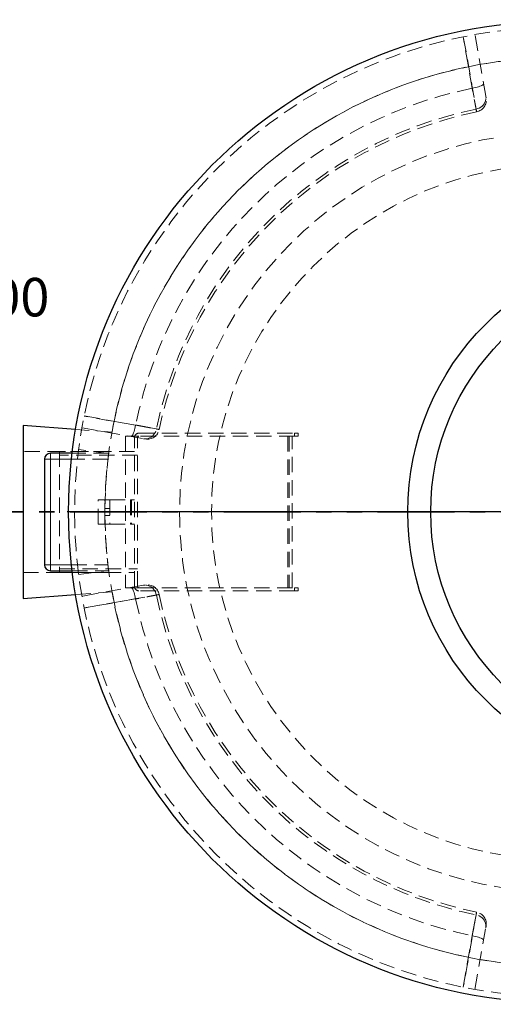
# Model space of a CAD drawing. Units: millimetres. Extents: x 0 to 420, y 0 to 297.
# Drawn here: x 79 to 118, y 87 to 168 of the extents above; entities that cross this region are included whole.
import ezdxf

# ---------------------------------------------------------------- set-up
doc = ezdxf.new("R2010")
doc.units = ezdxf.units.MM
doc.linetypes.add('HIDDEN', pattern=[1.905, 1.27, -0.635])
doc.linetypes.add('PHANTOM', pattern=[12.7, 6.35, -1.27, 1.27, -1.27, 1.27, -1.27])
doc.layers.add('TEXT', color=7, linetype='Continuous')
doc.styles.add('SLDTEXTSTYLE0', font='TXT', dxfattribs={"width": 0.605})
doc.styles.add('SLDTEXTSTYLE5', font='TXT', dxfattribs={"width": 0.563913})

# ---------------------------------------------------------------- blocks, each defined once
blk = doc.blocks.new('SW_NOTE_0_6')
at = {"layer": 'TEXT', "color": 0, "char_height": 3.175, "attachment_point": 1}
for s, insert, style in [('Einlauf (180°):  DN200 - Ø200', (0, 4.093), 'SLDTEXTSTYLE0'), ('Rohrmat.:         PE-HD', (0, -1.141), 'SLDTEXTSTYLE5')]:
    blk.add_mtext(s, dxfattribs=dict(at, insert=insert, style=style))
blk = doc.blocks.new('SW_CENTERMARKSYMBOL_0')
at = {"layer": 'TEXT', "color": 0}
for p, q in [((0, 0.25), (0, 40.625)), ((-0.25, 0), (-40.625, 0)), ((0, 0), (-0.125, 0)), ((0, 0), (0, 0.125)), ((0, 0), (0, -0.125)), ((0, 0), (0.125, 0)), ((0.25, 0), (40.625, 0)), ((0, -0.25), (0, -40.625))]:
    blk.add_line(p, q, dxfattribs=at)
blk = doc.blocks.new('SW_CENTERMARKSYMBOL_1')
at = {"layer": 'TEXT', "color": 0}
for p, q in [((0, 0.25), (0, 20.125)), ((-0.25, 0), (-20.125, 0)), ((0, 0), (-0.125, 0)), ((0, 0), (0, 0.125)), ((0, 0), (0, -0.125)), ((0, 0), (0.125, 0)), ((0.25, 0), (20.125, 0)), ((0, -0.25), (0, -20.125))]:
    blk.add_line(p, q, dxfattribs=at)

msp = doc.modelspace()

# ---------------------------------------------------------------- linework, layer by layer
at = {"color": 7, "linetype": 'HIDDEN', "lineweight": 18}
for p, q in [((117.43729, 161.97743), (116.54095, 167.06086)), ((86.57243, 134.26958), (83.56453, 134.48443)), ((84.09456, 134.61448), (89.17799, 133.71813)), ((88.78687, 134.16855), (101.63687, 134.16855)), ((101.63687, 134.16855), (101.93687, 134.16855)), ((101.63687, 133.91855), (101.63687, 134.16855)), ((101.93687, 134.16855), (101.93687, 133.91855)), ((87.68687, 133.91855), (87.68687, 121.41855)), ((88.78687, 133.91855), (87.68687, 133.91855)), ((88.43687, 121.51855), (88.43687, 133.81855)), ((88.68687, 121.51855), (88.68687, 133.81855)), ((101.63687, 133.91855), (88.78687, 133.91855)), ((101.08687, 133.91855), (101.08687, 121.41855)), ((101.18687, 133.91855), (101.18687, 121.41855)), ((101.43687, 121.41855), (101.43687, 133.91855)), ((101.93687, 133.91855), (101.63687, 133.91855)), ((86.32116, 132.66855), (79.23687, 132.66855)), ((82.23687, 132.66855), (82.23687, 122.66855)), ((88.43687, 132.66855), (82.23687, 132.66855)), ((86.30183, 132.51855), (83.27832, 132.51855)), ((86.29861, 132.49384), (83.8194, 132.81553)), ((88.68687, 132.35855), (82.23687, 132.35855)), ((86.24003, 132.01855), (83.22116, 132.01855)), ((85.43687, 126.66855), (85.43687, 128.66855)), ((85.43687, 128.66855), (85.98687, 128.66855)), ((85.98687, 128.66855), (86.38687, 128.66855)), ((85.98687, 126.66855), (85.98687, 128.66855)), ((86.38687, 128.66855), (86.38687, 126.66855)), ((86.38687, 128.66855), (88.08687, 128.66855)), ((88.08687, 128.66855), (88.43687, 128.66855)), ((88.08687, 128.66855), (88.08687, 126.66855)), ((88.18687, 128.66855), (88.18687, 126.66855)), ((86.38687, 127.96855), (85.98687, 127.96855)), ((85.98687, 127.36855), (86.38687, 127.36855)), ((85.43687, 126.66855), (85.98687, 126.66855)), ((86.38687, 126.66855), (85.98687, 126.66855)), ((86.38687, 126.66855), (88.08687, 126.66855)), ((88.08687, 126.66855), (88.43687, 126.66855)), ((82.23687, 122.97855), (88.68687, 122.97855)), ((83.22116, 123.31855), (86.24003, 123.31855)), ((83.27832, 122.81855), (86.30183, 122.81855)), ((83.8194, 122.52157), (86.29861, 122.84325)), ((79.23687, 122.66855), (86.3217, 122.66855)), ((82.23687, 122.66855), (88.43687, 122.66855)), ((83.56453, 120.85267), (86.57243, 121.06752)), ((89.17799, 121.61897), (84.09456, 120.72262)), ((88.78687, 121.41855), (87.68687, 121.41855)), ((88.78687, 121.41855), (101.63687, 121.41855)), ((101.63687, 121.16855), (88.78687, 121.16855)), ((101.63687, 121.41855), (101.93687, 121.41855)), ((101.63687, 121.41855), (101.63687, 121.16855)), ((101.93687, 121.16855), (101.63687, 121.16855)), ((101.93687, 121.41855), (101.93687, 121.16855)), ((116.54095, 88.27624), (117.43729, 93.35967))]:
    msp.add_line(p, q, dxfattribs=at)
at = {"color": 7, "linetype": 'Continuous', "lineweight": 25}
for p, q in [((79.23687, 134.79355), (79.23687, 120.54355)), ((83.56453, 134.48443), (79.23687, 134.79355)), ((83.27832, 132.51855), (81.48687, 132.51855)), ((80.98687, 132.01855), (80.98687, 123.31855)), ((81.48687, 122.81855), (83.27832, 122.81855)), ((79.23687, 120.54355), (83.56453, 120.85267))]:
    msp.add_line(p, q, dxfattribs=at)
at = {"color": 8, "linetype": 'Continuous', "lineweight": 18}
for p, q in [((81.48687, 132.01855), (81.48687, 132.51855)), ((81.48687, 132.01855), (80.98687, 132.01855)), ((83.22116, 132.01855), (81.48687, 132.01855)), ((81.48687, 132.01855), (81.48687, 123.31855)), ((81.48687, 123.31855), (80.98687, 123.31855)), ((81.48687, 123.31855), (81.48687, 122.81855)), ((81.48687, 123.31855), (83.22116, 123.31855))]:
    msp.add_line(p, q, dxfattribs=at)
at = {"color": 7, "linetype": 'PHANTOM', "lineweight": 35}
msp.add_line((178.35687, 127.66855), (68.61687, 127.66855), dxfattribs=at)
at = {"color": 7, "linetype": 'HIDDEN', "lineweight": 18, "flags": 128}
for points in [[(116.31229, 162.63221), (115.97228, 164.55876), (115.56338, 166.87592)], [(115.58003, 166.87929), (115.7273, 166.04677), (116.31661, 162.71667), (116.63541, 160.91613)], [(116.31229, 162.63221), (116.45148, 162.65905), (116.587, 162.68947), (116.71614, 162.72285), (116.83626, 162.75852), (116.94496, 162.79574), (117.04002, 162.83378), (117.11954, 162.87186), (117.1819, 162.90921), (117.22584, 162.94508), (117.25047, 162.97875), (117.25531, 163.00952)], [(116.63541, 160.91613), (116.77083, 160.95241), (116.89999, 161.00546), (117.02034, 161.07423), (117.12951, 161.15736), (117.22534, 161.25322), (117.30596, 161.35992), (117.36978, 161.47536), (117.41553, 161.59727), (117.44232, 161.72324), (117.44962, 161.8508), (117.43729, 161.97743)], [(90.23929, 134.52002), (89.40675, 134.66744), (86.07661, 135.25686), (84.27614, 135.57539)], [(84.2795, 135.59204), (86.20605, 135.25207), (88.52322, 134.84313)], [(88.1459, 133.90012), (88.17668, 133.90495), (88.21034, 133.92958), (88.24621, 133.97353), (88.28356, 134.03588), (88.32164, 134.1154), (88.35968, 134.21046), (88.3969, 134.31916), (88.43257, 134.43928), (88.46595, 134.56842), (88.49637, 134.70395), (88.52322, 134.84313)], [(89.17799, 133.71813), (89.30462, 133.7058), (89.43218, 133.7131), (89.55815, 133.73989), (89.68006, 133.78564), (89.7955, 133.84946), (89.9022, 133.93008), (89.99806, 134.02591), (90.08119, 134.13508), (90.14996, 134.25543), (90.20301, 134.38459), (90.23929, 134.52002)], [(88.52322, 120.49397), (88.49637, 120.63315), (88.46595, 120.76868), (88.43257, 120.89781), (88.3969, 121.01794), (88.35968, 121.12663), (88.32164, 121.2217), (88.28356, 121.30121), (88.24621, 121.36357), (88.21034, 121.40751), (88.17668, 121.43215), (88.1459, 121.43698)], [(90.23929, 120.81708), (90.20301, 120.95251), (90.14996, 121.08167), (90.08119, 121.20202), (89.99806, 121.31118), (89.9022, 121.40702), (89.7955, 121.48764), (89.68006, 121.55145), (89.55815, 121.59721), (89.43218, 121.624), (89.30462, 121.6313), (89.17799, 121.61897)], [(84.27614, 119.76171), (85.10865, 119.90898), (88.43876, 120.49828), (90.23929, 120.81708)], [(88.52322, 120.49397), (86.59666, 120.15396), (84.2795, 119.74505)], [(116.63541, 94.42097), (116.48798, 93.58842), (115.89856, 90.25829), (115.58003, 88.45781)], [(117.43729, 93.35967), (117.44962, 93.4863), (117.44232, 93.61386), (117.41553, 93.73983), (117.36978, 93.86174), (117.30596, 93.97718), (117.22534, 94.08388), (117.12951, 94.17974), (117.02034, 94.26287), (116.89999, 94.33164), (116.77083, 94.38469), (116.63541, 94.42097)], [(115.56338, 88.46117), (115.90335, 90.38773), (116.31229, 92.70489)], [(117.25531, 92.32758), (117.25047, 92.35835), (117.22584, 92.39202), (117.1819, 92.42789), (117.11954, 92.46524), (117.04002, 92.50332), (116.94496, 92.54135), (116.83626, 92.57858), (116.71614, 92.61424), (116.587, 92.64762), (116.45148, 92.67804), (116.31229, 92.70489)]]:
    msp.add_lwpolyline(points, dxfattribs=at)
at = {"color": 7, "linetype": 'Continuous', "lineweight": 25}
for centre, radius in [((123.48687, 127.66855), 40.5), ((132.88687, 127.66855), 21.9), ((132.88687, 127.66855), 20)]:
    msp.add_circle(centre, radius, dxfattribs=at)
at = {"color": 7, "linetype": 'HIDDEN', "lineweight": 18}
for radius in [31.33471, 28.7]:
    msp.add_circle((123.48687, 127.66855), radius, dxfattribs=at)
for centre, radius, start, end in [((123.48687, 127.66855), 40, 0.0000076, 0), ((123.48687, 127.66855), 37.5, 0.0000076, 0), ((123.48687, 127.66855), 37.5, 10.1384588, 169.8615412), ((123.48687, 127.66855), 35.69218, 101.5961849, 168.4038151), ((116.4769, 161.66532), 1, 281.6916094, 10.0059015), ((123.48687, 127.66855), 33.94619, 101.644176, 168.355824), ((123.48687, 127.66855), 33.71196, 101.6509174, 168.3492431), ((88.78687, 133.81855), 0.35, 90, 180), ((89.4901, 134.67852), 1, 259.9998536, 348.3349855), ((88.78687, 133.81855), 0.1, 90, 180), ((123.48687, 127.66855), 37.5, 172.5689301, 180), ((123.48687, 127.66855), 37.5, 180, 187.4310699), ((123.48687, 127.66855), 37.5, 190.1384588, 349.8615412), ((88.78687, 121.51855), 0.35, 180, 270), ((88.78687, 121.51855), 0.1, 180, 270), ((89.4901, 120.65857), 1, 11.6916094, 100.0059015), ((123.48687, 127.66855), 35.69218, 191.5961849, 258.4038151), ((123.48687, 127.66855), 33.94619, 191.644176, 258.355824), ((123.48687, 127.66855), 33.71196, 191.6506653, 258.3491273), ((116.4769, 93.67178), 1, 349.9998536, 78.3349855)]:
    msp.add_arc(centre, radius, start, end, dxfattribs=at)
at = {"color": 7, "linetype": 'Continuous', "lineweight": 25}
for centre, start, end in [((81.48687, 132.01855), 90, 180), ((81.48687, 123.31855), 180, 270)]:
    msp.add_arc(centre, 0.5, start, end, dxfattribs=at)
at = {"color": 7, "linetype": 'HIDDEN', "lineweight": 18}
for points, knots in [([(116.63541, 160.91613), (116.64281, 160.87688), (116.64924, 160.84277), (116.66025, 160.78443), (116.66483, 160.7602), (116.67211, 160.72163), (116.67481, 160.70728), (116.67829, 160.68884), (116.67903, 160.68493), (116.67858, 160.68734), (116.67739, 160.69365), (116.67307, 160.7165), (116.66995, 160.73304), (116.66171, 160.77672), (116.65666, 160.80346), (116.6448, 160.86634), (116.63798, 160.90248), (116.62257, 160.98419), (116.61398, 161.02974), (116.59495, 161.13062), (116.5847, 161.18501), (116.56278, 161.3013), (116.55111, 161.36321), (116.52635, 161.49458), (116.51327, 161.56403), (116.48564, 161.71075), (116.47134, 161.78669), (116.44185, 161.94331), (116.42666, 162.02403), (116.39538, 162.19028), (116.37929, 162.27582), (116.34618, 162.45189), (116.32936, 162.54138), (116.31229, 162.63221)], [0, 0, 0, 0, 0.0625, 0.0625, 0.125, 0.125, 0.1875, 0.1875, 0.25, 0.25, 0.3125, 0.3125, 0.375, 0.375, 0.4375, 0.4375, 0.5, 0.5, 0.5625, 0.5625, 0.625, 0.625, 0.6875, 0.6875, 0.75, 0.75, 0.8125, 0.8125, 0.875, 0.875, 0.9375, 0.9375, 1, 1, 1, 1]), ([(117.46077, 161.84425), (117.46088, 161.84367), (117.46116, 161.84209), (117.45378, 161.88394), (117.44284, 161.94597), (117.43729, 161.97743)], [0, 0, 0, 0, 0.22565499, 0.60729387, 1, 1, 1, 1]), ([(88.52322, 134.84313), (88.61404, 134.82606), (88.70291, 134.80935), (88.87685, 134.77665), (88.96193, 134.76064), (89.12831, 134.72934), (89.20961, 134.71404), (89.36827, 134.68417), (89.44414, 134.66988), (89.58913, 134.64258), (89.65827, 134.62955), (89.78981, 134.60477), (89.85223, 134.593), (89.97008, 134.57079), (90.02442, 134.56054), (90.12416, 134.54173), (90.16957, 134.53317), (90.2515, 134.51771), (90.28802, 134.51082), (90.35181, 134.49879), (90.3785, 134.49375), (90.42177, 134.48558), (90.43836, 134.48245), (90.46146, 134.47809), (90.46798, 134.47686), (90.47054, 134.47638), (90.46657, 134.47713), (90.44849, 134.48054), (90.43439, 134.4832), (90.39607, 134.49043), (90.37185, 134.495), (90.31292, 134.50613), (90.27854, 134.51261), (90.23929, 134.52002)], [0, 0, 0, 0, 0.0625, 0.0625, 0.125, 0.125, 0.1875, 0.1875, 0.25, 0.25, 0.3125, 0.3125, 0.375, 0.375, 0.4375, 0.4375, 0.5, 0.5, 0.5625, 0.5625, 0.625, 0.625, 0.6875, 0.6875, 0.75, 0.75, 0.8125, 0.8125, 0.875, 0.875, 0.9375, 0.9375, 1, 1, 1, 1]), ([(89.17799, 133.71813), (89.20148, 133.71399), (89.22207, 133.71036), (89.25741, 133.70413), (89.27195, 133.70156), (89.30653, 133.69546), (89.31765, 133.69351), (89.31635, 133.69373)], [0, 0, 0, 0, 0.25, 0.25, 0.5, 0.5, 1, 1, 1, 1]), ([(86.24003, 132.01855), (86.24671, 132.07509), (86.26007, 132.18818), (86.27874, 132.33871), (86.29314, 132.45176), (86.30077, 132.51043), (86.30153, 132.51628), (86.30183, 132.51855)], [0, 0, 0, 0, 0.2166527, 0.43332163, 0.64944732, 0.86404986, 1, 1, 1, 1]), ([(89.31126, 121.64247), (89.31181, 121.64256), (89.31332, 121.64283), (89.27096, 121.63536), (89.20898, 121.62443), (89.17799, 121.61897)], [0, 0, 0, 0, 0.225667429, 0.612833515, 1, 1, 1, 1]), ([(90.23929, 120.81708), (90.27854, 120.82449), (90.31265, 120.83092), (90.37099, 120.84193), (90.39522, 120.8465), (90.43379, 120.85378), (90.44814, 120.85649), (90.46658, 120.85997), (90.47049, 120.86071), (90.46808, 120.86025), (90.46177, 120.85906), (90.43892, 120.85475), (90.42239, 120.85163), (90.3787, 120.84339), (90.35196, 120.83834), (90.28908, 120.82648), (90.25294, 120.81966), (90.17123, 120.80424), (90.12568, 120.79565), (90.0248, 120.77663), (89.97041, 120.76637), (89.85412, 120.74445), (89.79221, 120.73278), (89.66084, 120.70803), (89.59139, 120.69495), (89.44467, 120.66731), (89.36873, 120.65301), (89.21211, 120.62353), (89.13139, 120.60834), (88.96514, 120.57706), (88.8796, 120.56097), (88.70353, 120.52786), (88.61404, 120.51104), (88.52322, 120.49397)], [0, 0, 0, 0, 0.0625, 0.0625, 0.125, 0.125, 0.1875, 0.1875, 0.25, 0.25, 0.3125, 0.3125, 0.375, 0.375, 0.4375, 0.4375, 0.5, 0.5, 0.5625, 0.5625, 0.625, 0.625, 0.6875, 0.6875, 0.75, 0.75, 0.8125, 0.8125, 0.875, 0.875, 0.9375, 0.9375, 1, 1, 1, 1]), ([(116.31229, 92.70489), (116.32936, 92.79572), (116.34607, 92.88458), (116.37878, 93.05853), (116.39478, 93.14361), (116.42608, 93.30999), (116.44138, 93.39128), (116.47125, 93.54995), (116.48554, 93.62582), (116.51284, 93.77081), (116.52587, 93.83994), (116.55066, 93.97149), (116.56242, 94.0339), (116.58463, 94.15175), (116.59488, 94.2061), (116.61369, 94.30583), (116.62225, 94.35125), (116.63771, 94.43318), (116.6446, 94.4697), (116.65663, 94.53349), (116.66167, 94.56018), (116.66984, 94.60344), (116.67297, 94.62003), (116.67733, 94.64314), (116.67856, 94.64965), (116.67904, 94.65222), (116.67829, 94.64824), (116.67488, 94.63017), (116.67222, 94.61607), (116.66499, 94.57775), (116.66042, 94.55353), (116.6493, 94.49459), (116.64281, 94.46021), (116.63541, 94.42097)], [0, 0, 0, 0, 0.0625, 0.0625, 0.125, 0.125, 0.1875, 0.1875, 0.25, 0.25, 0.3125, 0.3125, 0.375, 0.375, 0.4375, 0.4375, 0.5, 0.5, 0.5625, 0.5625, 0.625, 0.625, 0.6875, 0.6875, 0.75, 0.75, 0.8125, 0.8125, 0.875, 0.875, 0.9375, 0.9375, 1, 1, 1, 1]), ([(117.43729, 93.35967), (117.44143, 93.38316), (117.44506, 93.40375), (117.45129, 93.43909), (117.45386, 93.45363), (117.45996, 93.48821), (117.46192, 93.49932), (117.46169, 93.49803)], [0, 0, 0, 0, 0.25, 0.25, 0.5, 0.5, 1, 1, 1, 1])]:
    msp.add_open_spline(points, degree=3, knots=knots, dxfattribs=at)

# ---------------------------------------------------------------- block references
at = {"layer": 'TEXT'}
for name, p in [('SW_CENTERMARKSYMBOL_0', (123.48687, 127.66855)), ('SW_NOTE_0_6', (24.26426, 142.89083))]:
    msp.add_blockref(name, p, dxfattribs=at)
at = {"layer": 'TEXT', "color": 7}
msp.add_blockref('SW_CENTERMARKSYMBOL_1', (132.88687, 127.66855), dxfattribs=at)

doc.saveas('drawing.dxf')
